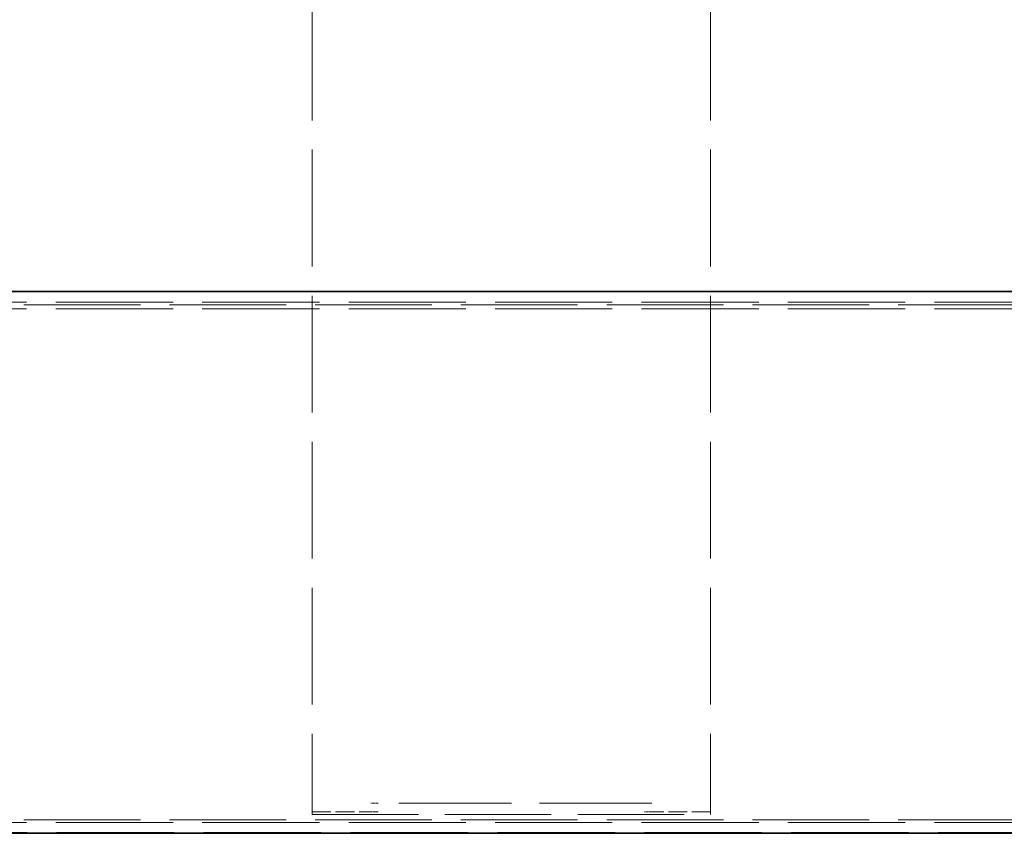
# Model space of a CAD drawing. Units: millimetres. Extents: x -658 to 22516, y 3212 to 14460.
# Drawn here: x 11889 to 12798, y 6231 to 6981 of the extents above; entities that cross this region are included whole.
import ezdxf

# ---------------------------------------------------------------- set-up
doc = ezdxf.new("R2010")
doc.units = ezdxf.units.MM
doc.header["$LTSCALE"] = 50
doc.linetypes.add('DASHED', pattern=[0.2068, 0.1655, -0.0413])
doc.layers.add('Hidden (ISO)', color=1, linetype='DASHED', lineweight=18, true_color=0xff0000)
doc.layers.add('Visible (ISO)', color=7, linetype='Continuous', lineweight=35)

msp = doc.modelspace()

# ---------------------------------------------------------------- linework, layer by layer
at = {"layer": 'Hidden (ISO)', "ltscale": 13.032532}
for p, q in [((12158.89, 8613.41), (12158.89, 6248.09)), ((12526.69, 8613.41), (12526.69, 6248.09))]:
    msp.add_line(p, q, dxfattribs=at)
at = {"layer": 'Hidden (ISO)', "ltscale": 13.068166}
for p, q in [((2869.1, 6720.75), (14488.07, 6720.75)), ((2869.1, 6714.75), (14488.07, 6714.75)), ((2869.1, 6240.75), (14488.07, 6240.75))]:
    msp.add_line(p, q, dxfattribs=at)
at = {"layer": 'Hidden (ISO)', "ltscale": 13.008524}
for p, q in [((9471.61, 6718.45), (14447.66, 6718.45)), ((9471.61, 6243.05), (14447.66, 6243.05))]:
    msp.add_line(p, q, dxfattribs=at)
at = {"layer": 'Hidden (ISO)', "ltscale": 12.548286}
msp.add_line((12472.54, 6258.46), (12213.04, 6258.46), dxfattribs=at)
at = {"layer": 'Hidden (ISO)', "ltscale": 2.09511}
for p, q in [((12158.89, 6250.5), (12213.92, 6250.5)), ((12526.69, 6250.5), (12471.67, 6250.5))]:
    msp.add_line(p, q, dxfattribs=at)
at = {"layer": 'Hidden (ISO)', "ltscale": 11.856867}
msp.add_line((12158.89, 6248.09), (12526.69, 6248.09), dxfattribs=at)
at = {"layer": 'Hidden (ISO)', "ltscale": 13.117232}
msp.add_line((2700.03, 6231.55), (14500.03, 6231.55), dxfattribs=at)
at = {"layer": 'Hidden (ISO)', "ltscale": 0.287228}
for points, knots in [([(12219.77, 6258.58), (12219.77, 6258.58), (12219.76, 6258.58), (12219.52, 6258.57), (12219.16, 6258.55), (12218.15, 6258.52), (12217.64, 6258.5), (12216, 6258.47), (12214.63, 6258.46), (12213.04, 6258.46)], [-0.003273, -0.003273, -0.003273, -0.003273, 0, 0, 0.1183355, 0.1183355, 0.2146409, 0.2146409, 0.4191384, 0.4191384, 0.4191384, 0.4191384]), ([(12472.54, 6258.46), (12470.95, 6258.46), (12469.58, 6258.47), (12467.94, 6258.5), (12467.44, 6258.52), (12466.42, 6258.55), (12466.07, 6258.57), (12465.83, 6258.58), (12465.82, 6258.58), (12465.82, 6258.58)], [0, 0, 0, 0, 0.4771194, 0.4771194, 0.7018124, 0.7018124, 0.9779047, 0.9779047, 0.985541, 0.985541, 0.985541, 0.985541])]:
    msp.add_open_spline(points, degree=3, knots=knots, dxfattribs=at)
at = {"layer": 'Hidden (ISO)', "ltscale": 0.242704}
msp.add_open_spline([(12219.77, 6250.59), (12219.77, 6250.59), (12219.76, 6250.59), (12219.41, 6250.57), (12218.88, 6250.55), (12217.36, 6250.52), (12216.61, 6250.51), (12215.22, 6250.5), (12214.57, 6250.5), (12213.92, 6250.5)], degree=3, knots=[-0.0028198, -0.0028198, -0.0028198, -0.0028198, 0, 0, 0.1435689, 0.1435689, 0.2639733, 0.2639733, 0.3645064, 0.3645064, 0.3645064, 0.3645064], dxfattribs=at)
at = {"layer": 'Hidden (ISO)', "ltscale": 0.2427}
msp.add_open_spline([(12471.67, 6250.5), (12471.6, 6250.5), (12471.54, 6250.5), (12470.84, 6250.5), (12470.21, 6250.5), (12468.86, 6250.51), (12468.14, 6250.52), (12466.87, 6250.55), (12466.32, 6250.57), (12465.83, 6250.59), (12465.82, 6250.59), (12465.82, 6250.59)], degree=3, knots=[0, 0, 0, 0, 0.0191441, 0.0191441, 0.2093513, 0.2093513, 0.4323726, 0.4323726, 0.6362862, 0.6362862, 0.6390936, 0.6390936, 0.6390936, 0.6390936], dxfattribs=at)
at = {"layer": 'Visible (ISO)'}
for p, q in [((9473.24, 6730.75), (14260.39, 6730.75)), ((9473.24, 6230.75), (14260.39, 6230.75))]:
    msp.add_line(p, q, dxfattribs=at)

doc.saveas('drawing.dxf')
